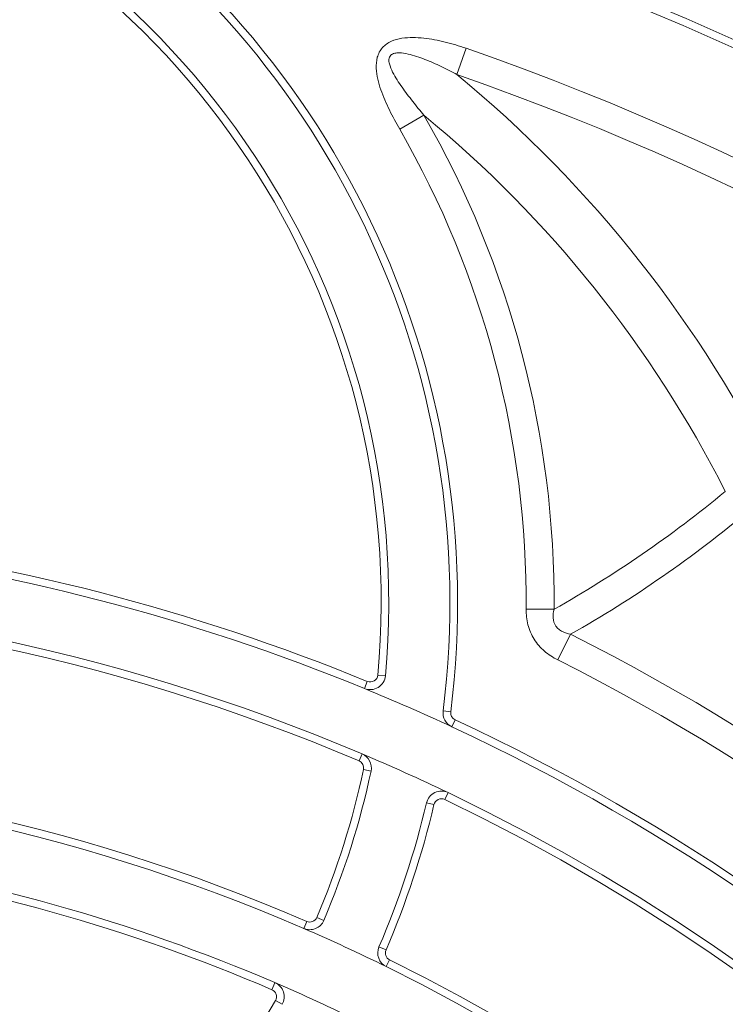
# Model space of a CAD drawing. Units: millimetres. Extents: x -880 to 3643, y -3645 to -229.
# Drawn here: x 1407 to 1453, y -1055 to -991 of the extents above; entities that cross this region are included whole.
import ezdxf

# ---------------------------------------------------------------- set-up
doc = ezdxf.new("R2010")
doc.units = ezdxf.units.MM
doc.linetypes.add('SLD-SOLID', pattern=[0])
doc.layers.add('ACO_DRAINAGE', color=7, linetype='Continuous')

# ---------------------------------------------------------------- blocks, each defined once
blk = doc.blocks.new('ACO - 32977 - FRONT')
at = {"layer": 'ACO_DRAINAGE', "linetype": 'SLD-SOLID', "lineweight": 0}
for p, q in [((58.06, 434.431), (57.461, 432.708)), ((55.303, 430.05), (53.718, 429.136)), ((63.816, 397.753), (61.986, 397.766)), ((64.893, 396.117), (64.05, 394.444)), ((52.783, 393.408), (52.285, 393.453)), ((51.597, 393.036), (51.407, 392.573)), ((57.052, 391.042), (56.556, 391.104)), ((57.127, 390.072), (57.338, 390.526)), ((51.252, 388.305), (51.057, 387.844)), ((51.84, 387.176), (51.351, 387.28)), ((56.662, 385.316), (56.878, 385.766)), ((55.472, 385.095), (55.959, 384.98)), ((47.633, 377.345), (47.435, 376.886)), ((48.751, 377.411), (48.291, 377.608)), ((52.361, 375.68), (52.82, 375.482)), ((52.838, 374.388), (53.059, 374.836)), ((45.553, 373.341), (45.356, 372.881)), ((46.027, 371.926), (45.593, 372.174))]:
    blk.add_line(p, q, dxfattribs=at)
for radius in [196.833, 194.928, 188]:
    blk.add_circle((0, 267.204), radius, dxfattribs=at)
for centre, radius, start, end in [((0, 267.204), 184, 99.51772, 80.48228), ((0, 267.204), 183.5, 99.51772, 80.48228), ((0, 398.204), 52.5, 354.80857, 72.07979), ((0, 398.204), 53, 354.80857, 72.07979), ((0, 398.204), 57, 352.8449, 58.55257), ((0, 398.204), 57.5, 352.8449, 58.55257), ((0, 267.204), 177.02, 109.14645, 70.85355), ((0, 267.204), 175.196, 109.14645, 70.85355), ((6.701, 371.002), 79.901, 26.03451, 50.55853), ((6.354, 370.625), 76.989, 26.89811, 50.52105), ((0, 398.204), 63.817, 359.59552, 29.93519), ((0, 398.204), 61.987, 359.59552, 29.93519), ((0, 267.204), 159.518, 119.47703, 60.52297), ((25.453, 465.522), 77.874, 299.51373, 309.52641), ((0, 267.204), 157.051, 119.47703, 60.52297), ((26.12, 464.473), 78.586, 299.56277, 309.92462), ((0, 267.204), 135.5, 67.70412, 83.26854), ((0, 267.204), 136, 67.70412, 83.26854), ((0, 267.204), 131.5, 67.06127, 112.93873), ((0, 267.204), 131, 67.06127, 112.93873), ((0, 267.204), 144.326, 116.71972, 63.28028), ((0, 267.204), 142.452, 116.71972, 63.28028), ((51.787, 393.498), 1, 247.70412, 354.80857), ((51.787, 393.498), 0.5, 247.70412, 354.80857), ((0, 267.204), 135.5, 65.06439, 67.70412), ((57.548, 390.979), 1, 172.8449, 245.06439), ((57.548, 390.979), 0.5, 172.8449, 245.06439), ((0, 267.204), 136, 114.93561, 65.06439), ((0, 267.204), 135.5, 114.93561, 65.06439), ((50.862, 387.384), 1, 347.99071, 67.06127), ((0, 267.204), 131.5, 64.37168, 67.06127), ((50.862, 387.384), 0.5, 347.99071, 67.06127), ((0, 267.204), 120, 66.61288, 113.38712), ((0, 398.204), 52.5, 336.90206, 347.99071), ((0, 398.204), 53, 336.90206, 347.99071), ((0, 267.204), 119.5, 66.61288, 113.38712), ((0, 267.204), 131.5, 115.62832, 64.37168), ((56.445, 384.865), 1, 64.37168, 166.70421), ((0, 267.204), 131, 115.62832, 64.37168), ((0, 398.204), 57, 336.72446, 346.70421), ((0, 398.204), 57.5, 336.72446, 346.70421), ((56.445, 384.865), 0.5, 64.37168, 166.70421), ((0, 267.204), 115.5, 66.77146, 81.96731), ((0, 267.204), 115, 66.77146, 81.96731), ((47.831, 377.804), 1, 246.61288, 336.90206), ((47.831, 377.804), 0.5, 246.61288, 336.90206), ((0, 267.204), 119.5, 63.75854, 66.61288), ((53.28, 375.285), 1, 156.72446, 243.75854), ((53.28, 375.285), 0.5, 156.72446, 243.75854), ((0, 267.204), 120, 116.24146, 63.75854), ((0, 267.204), 119.5, 116.24146, 63.75854), ((45.159, 372.422), 0.5, 330.27762, 66.77146), ((45.159, 372.422), 1, 330.27762, 66.77146), ((0, 267.204), 115.5, 63.75849, 66.77146), ((0, 398.204), 52.5, 287.60353, 330.27762)]:
    blk.add_arc(centre, radius, start, end, dxfattribs=at)
for points, knots in [([(53.718, 429.136), (53.478, 429.552), (53.25, 429.972), (52.83, 430.83), (52.638, 431.267), (52.404, 431.949), (52.335, 432.18), (52.23, 432.646), (52.192, 432.883), (52.171, 433.365), (52.188, 433.606), (52.283, 433.957), (52.327, 434.07), (52.439, 434.282), (52.509, 434.384), (52.75, 434.652), (52.954, 434.789), (53.394, 434.985), (53.631, 435.047), (54.101, 435.121), (54.338, 435.136), (54.814, 435.136), (55.054, 435.121), (55.767, 435.046), (56.233, 434.955), (57.154, 434.726), (57.609, 434.588), (58.06, 434.431)], [0, 0, 0, 0, 0.125, 0.125, 0.25, 0.25, 0.3125, 0.3125, 0.375, 0.375, 0.4375, 0.4375, 0.46875, 0.46875, 0.5, 0.5, 0.5625, 0.5625, 0.625, 0.625, 0.6875, 0.6875, 0.75, 0.75, 0.875, 0.875, 1, 1, 1, 1]), ([(57.461, 432.708), (57.121, 432.893), (56.778, 433.071), (56.081, 433.406), (55.727, 433.563), (55.006, 433.845), (54.637, 433.971), (54.071, 434.097), (53.878, 434.129), (53.584, 434.134), (53.487, 434.128), (53.295, 434.084), (53.199, 434.043), (53.095, 433.939), (53.067, 433.896), (53.029, 433.805), (53.018, 433.756), (53.005, 433.607), (53.019, 433.509), (53.087, 433.226), (53.167, 433.046), (53.43, 432.527), (53.646, 432.202), (54.094, 431.568), (54.329, 431.258), (54.81, 430.649), (55.055, 430.348), (55.303, 430.05)], [0, 0, 0, 0, 0.125, 0.125, 0.25, 0.25, 0.375, 0.375, 0.4375, 0.4375, 0.46875, 0.46875, 0.5, 0.5, 0.515625, 0.515625, 0.53125, 0.53125, 0.5625, 0.5625, 0.625, 0.625, 0.75, 0.75, 0.875, 0.875, 1, 1, 1, 1]), ([(64.05, 394.444), (63.74, 394.6), (63.446, 394.791), (63.056, 395.128), (62.934, 395.25), (62.707, 395.512), (62.603, 395.652), (62.422, 395.942), (62.342, 396.094), (62.207, 396.41), (62.151, 396.576), (62.021, 397.077), (61.983, 397.419), (61.986, 397.766)], [0, 0, 0, 0, 0.25, 0.25, 0.375, 0.375, 0.5, 0.5, 0.625, 0.625, 0.75, 0.75, 1, 1, 1, 1]), ([(63.816, 397.753), (63.766, 397.572), (63.736, 397.385), (63.759, 397.004), (63.817, 396.816), (63.982, 396.581), (64.049, 396.51), (64.196, 396.391), (64.275, 396.341), (64.526, 396.212), (64.709, 396.155), (64.893, 396.117)], [0, 0, 0, 0, 0.25, 0.25, 0.5, 0.5, 0.625, 0.625, 0.75, 0.75, 1, 1, 1, 1])]:
    blk.add_open_spline(points, degree=3, knots=knots, dxfattribs=at)

msp = doc.modelspace()

# ---------------------------------------------------------------- block references
at = {"layer": 'ACO_DRAINAGE', "lineweight": 0}
msp.add_blockref('ACO - 32977 - FRONT', (1378.02, -1427.416), dxfattribs=at)

doc.saveas('drawing.dxf')
